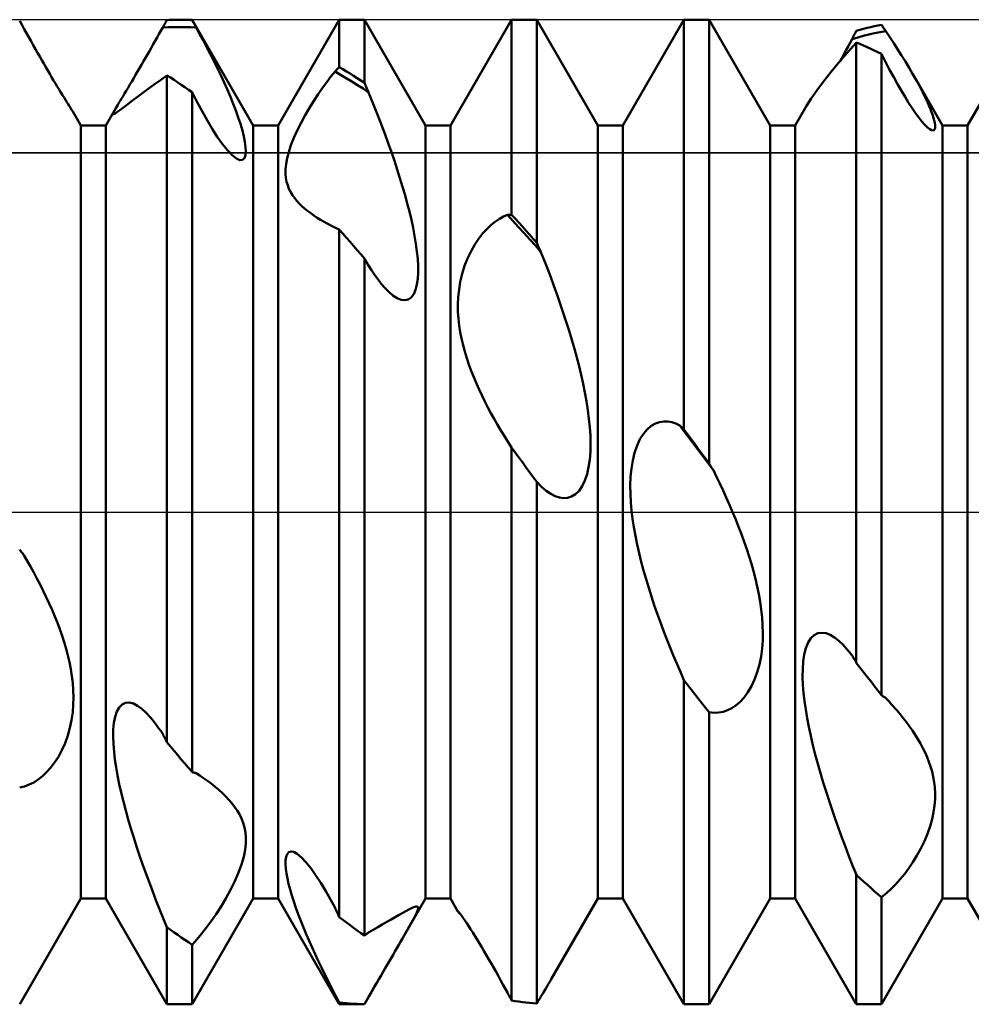
# Model space of a CAD drawing. Units: millimetres. Extents: x -26 to 133, y -37 to 52.
# Drawn here: x 50 to 54, y -2 to 2 of the extents above; entities that cross this region are included whole.
import ezdxf

# ---------------------------------------------------------------- set-up
doc = ezdxf.new("R2010")
doc.units = ezdxf.units.MM
doc.header["$LTSCALE"] = 5.25
doc.linetypes.add('LONGDASH_DASH', pattern=[0.85, 0.4, -0.2, 0.05, -0.2])
for name, color, linetype in [('1', 4, 'CONTINUOUS'), ('4', 2, 'LONGDASH_DASH'), ('CUT', 1, 'CONTINUOUS'), ('NOCUT', 7, 'CONTINUOUS'), ('SK4', 2, 'LONGDASH_DASH')]:
    doc.layers.add(name, color=color, linetype=linetype)

msp = doc.modelspace()

# ---------------------------------------------------------------- linework, layer by layer
at = {"layer": '1', "color": 4, "linetype": 'CONTINUOUS', "lineweight": 50}
for p, q in [((50.3942, 2), (50.4032, 2)), ((50.4112, 2), (50.4032, 2)), ((50.4032, 2), (50.451, 2)), ((50.699, 1.5705), (50.451, 2)), ((50.451, 1.9989), (50.451, 2)), ((50.801, 1.5705), (51.049, 2)), ((51.049, 2), (51.151, 2)), ((51.049, 1.8073), (51.049, 2)), ((51.399, 1.5705), (51.151, 2)), ((51.151, 1.743), (51.151, 2)), ((51.501, 1.5705), (51.749, 2)), ((51.749, 2), (51.851, 2)), ((51.749, 1.2079), (51.749, 2)), ((52.099, 1.5705), (51.851, 2)), ((51.851, 1.0935), (51.851, 2)), ((52.201, 1.5705), (52.449, 2)), ((52.449, 2), (52.551, 2)), ((52.449, 0.3357), (52.449, 2)), ((52.799, 1.5705), (52.551, 2)), ((52.551, 0.1971), (52.551, 2)), ((53.601, 1.5705), (53.849, 2)), ((49.7604, 1.9782), (49.751, 1.9951)), ((49.7698, 1.9614), (49.7604, 1.9782)), ((49.779, 1.9448), (49.7698, 1.9614)), ((50.3242, 1.9545), (50.3317, 1.9677)), ((50.3317, 1.9677), (50.3341, 1.9721)), ((50.3317, 1.9677), (50.3544, 1.969)), ((50.3341, 1.9721), (50.3366, 1.9766)), ((50.3366, 1.9766), (50.3391, 1.981)), ((50.3391, 1.981), (50.3416, 1.9854)), ((50.3416, 1.9854), (50.344, 1.9898)), ((50.344, 1.9898), (50.3465, 1.9942)), ((50.3465, 1.9942), (50.349, 1.9986)), ((50.349, 1.9986), (50.358, 1.999)), ((50.3544, 1.969), (50.3772, 1.9698)), ((50.358, 1.999), (50.3671, 1.9994)), ((50.3671, 1.9994), (50.3761, 1.9997)), ((50.3761, 1.9997), (50.3852, 1.9998)), ((50.3772, 1.9698), (50.4, 1.9701)), ((50.3852, 1.9998), (50.3942, 2)), ((50.4227, 1.9699), (50.4, 1.9701)), ((50.4192, 1.9999), (50.4112, 2)), ((50.4271, 1.9997), (50.4192, 1.9999)), ((50.4455, 1.9692), (50.4227, 1.9699)), ((50.4351, 1.9995), (50.4271, 1.9997)), ((50.443, 1.9993), (50.4351, 1.9995)), ((50.451, 1.9989), (50.443, 1.9993)), ((50.4683, 1.9681), (50.4455, 1.9692)), ((50.4535, 1.9945), (50.451, 1.9989)), ((50.4559, 1.9902), (50.4535, 1.9945)), ((50.4584, 1.9858), (50.4559, 1.9902)), ((50.4609, 1.9814), (50.4584, 1.9858)), ((50.4633, 1.9769), (50.4609, 1.9814)), ((50.4658, 1.9725), (50.4633, 1.9769)), ((50.4683, 1.9681), (50.4658, 1.9725)), ((50.4819, 1.9431), (50.4683, 1.9681)), ((53.1636, 1.9591), (53.1781, 1.9631)), ((53.1781, 1.9631), (53.1927, 1.9668)), ((53.1927, 1.9668), (53.2073, 1.9703)), ((53.2073, 1.9703), (53.2219, 1.9736)), ((53.2219, 1.9736), (53.2364, 1.9768)), ((53.2364, 1.9768), (53.251, 1.9797)), ((53.2535, 1.976), (53.251, 1.9797)), ((53.2559, 1.9723), (53.2535, 1.976)), ((53.2584, 1.9685), (53.2559, 1.9723)), ((53.2609, 1.9648), (53.2584, 1.9685)), ((53.2633, 1.961), (53.2609, 1.9648)), ((53.2658, 1.9573), (53.2633, 1.961)), ((49.7882, 1.9284), (49.779, 1.9448)), ((49.7973, 1.9123), (49.7882, 1.9284)), ((50.3013, 1.914), (50.309, 1.9276)), ((50.309, 1.9276), (50.3166, 1.9411)), ((50.3166, 1.9411), (50.3242, 1.9545)), ((50.496, 1.9169), (50.4819, 1.9431)), ((53.1236, 1.9059), (53.1318, 1.9212)), ((53.1318, 1.9212), (53.1545, 1.9278)), ((53.1318, 1.9212), (53.1342, 1.926)), ((53.1342, 1.926), (53.1367, 1.9309)), ((53.1367, 1.9309), (53.1392, 1.9357)), ((53.1392, 1.9357), (53.1416, 1.9406)), ((53.1416, 1.9406), (53.1441, 1.9454)), ((53.1441, 1.9454), (53.1465, 1.9502)), ((53.1465, 1.9502), (53.149, 1.955)), ((53.149, 1.955), (53.1636, 1.9591)), ((53.1545, 1.9278), (53.1773, 1.9339)), ((53.1773, 1.9339), (53.2, 1.9395)), ((53.2, 1.9395), (53.2228, 1.9446)), ((53.2228, 1.9446), (53.2455, 1.9493)), ((53.2455, 1.9493), (53.2683, 1.9535)), ((53.2683, 1.9535), (53.2658, 1.9573)), ((53.2845, 1.9293), (53.2683, 1.9535)), ((53.3008, 1.9046), (53.2845, 1.9293)), ((49.8062, 1.8964), (49.7973, 1.9123)), ((49.815, 1.8808), (49.8062, 1.8964)), ((49.8237, 1.8655), (49.815, 1.8808)), ((50.2778, 1.8727), (50.2857, 1.8865)), ((50.2857, 1.8865), (50.2935, 1.9003)), ((50.2935, 1.9003), (50.3013, 1.914)), ((50.5103, 1.8897), (50.496, 1.9169)), ((50.5248, 1.8616), (50.5103, 1.8897)), ((53.107, 1.8751), (53.1153, 1.8906)), ((53.112, 1.8657), (53.1491, 1.9076)), ((53.1153, 1.8906), (53.1236, 1.9059)), ((53.1636, 1.9017), (53.149, 1.9078)), ((53.149, -0.6123), (53.149, 1.9078)), ((53.1781, 1.8954), (53.1636, 1.9017)), ((53.1927, 1.8889), (53.1781, 1.8954)), ((53.2073, 1.8822), (53.1927, 1.8889)), ((53.2218, 1.8753), (53.2073, 1.8822)), ((53.3169, 1.8797), (53.3008, 1.9046)), ((49.8322, 1.8505), (49.8237, 1.8655)), ((49.8406, 1.8358), (49.8322, 1.8505)), ((50.2539, 1.8309), (50.2619, 1.8449)), ((50.2619, 1.8449), (50.2699, 1.8588)), ((50.2699, 1.8588), (50.2778, 1.8727)), ((50.5393, 1.8329), (50.5248, 1.8616)), ((53.0771, 1.8251), (53.112, 1.8657)), ((53.0814, 1.8289), (53.09, 1.8443)), ((53.09, 1.8443), (53.0985, 1.8597)), ((53.0985, 1.8597), (53.107, 1.8751)), ((53.2364, 1.8682), (53.2218, 1.8753)), ((53.251, 1.861), (53.2364, 1.8682)), ((53.2679, 1.8282), (53.251, 1.861)), ((53.251, -0.7438), (53.251, 1.861)), ((53.3328, 1.8546), (53.3169, 1.8797)), ((53.3483, 1.8295), (53.3328, 1.8546)), ((49.8488, 1.8215), (49.8406, 1.8358)), ((49.8569, 1.8075), (49.8488, 1.8215)), ((49.8649, 1.7938), (49.8569, 1.8075)), ((50.2298, 1.7892), (50.2378, 1.8031)), ((50.2378, 1.8031), (50.2459, 1.817)), ((50.2459, 1.817), (50.2539, 1.8309)), ((50.5536, 1.8038), (50.5393, 1.8329)), ((50.5677, 1.7744), (50.5536, 1.8038)), ((51.0416, 1.7997), (51.0441, 1.8022)), ((51.0441, 1.8022), (51.0465, 1.8048)), ((51.0465, 1.8048), (51.049, 1.8073)), ((51.0636, 1.7986), (51.049, 1.8073)), ((53.045, 1.7865), (53.0771, 1.8251)), ((53.2844, 1.7967), (53.2679, 1.8282)), ((53.3634, 1.8046), (53.3483, 1.8295)), ((53.3778, 1.78), (53.3634, 1.8046)), ((49.8728, 1.7802), (49.8649, 1.7938)), ((49.8807, 1.7668), (49.8728, 1.7802)), ((49.8885, 1.7536), (49.8807, 1.7668)), ((50.2062, 1.749), (50.214, 1.7621)), ((50.214, 1.7621), (50.2218, 1.7756)), ((50.2218, 1.7756), (50.2298, 1.7892)), ((50.3228, 1.7548), (50.349, 1.7737)), ((50.3636, 1.7646), (50.349, 1.7739)), ((50.349, -0.9349), (50.349, 1.7739)), ((50.3782, 1.7551), (50.3636, 1.7646)), ((50.5814, 1.7449), (50.5677, 1.7744)), ((50.9982, 1.7464), (51.0151, 1.7687)), ((51.0151, 1.7687), (51.0317, 1.7894)), ((51.0317, 1.7894), (51.0342, 1.792)), ((51.0544, 1.7763), (51.0317, 1.7894)), ((51.0342, 1.792), (51.0366, 1.7945)), ((51.0366, 1.7945), (51.0391, 1.7971)), ((51.0391, 1.7971), (51.0416, 1.7997)), ((51.0772, 1.7628), (51.0544, 1.7763)), ((51.0781, 1.7898), (51.0636, 1.7986)), ((51.1, 1.7489), (51.0772, 1.7628)), ((51.0927, 1.7808), (51.0781, 1.7898)), ((51.1073, 1.7716), (51.0927, 1.7808)), ((51.1219, 1.7623), (51.1073, 1.7716)), ((51.1364, 1.7527), (51.1219, 1.7623)), ((53.0156, 1.7491), (53.045, 1.7865)), ((53.3007, 1.7665), (53.2844, 1.7967)), ((53.3165, 1.738), (53.3007, 1.7665)), ((53.3869, 1.7642), (53.3778, 1.78)), ((53.499, 1.5705), (53.378, 1.7801)), ((53.3955, 1.7488), (53.3869, 1.7642)), ((49.8962, 1.7407), (49.8885, 1.7536)), ((49.9038, 1.7282), (49.8962, 1.7407)), ((49.9111, 1.7161), (49.9038, 1.7282)), ((50.184, 1.7116), (50.1912, 1.7236)), ((50.1912, 1.7236), (50.1986, 1.7361)), ((50.1986, 1.7361), (50.2062, 1.749)), ((50.2733, 1.7191), (50.2975, 1.7366)), ((50.2975, 1.7366), (50.3228, 1.7548)), ((50.3927, 1.7454), (50.3782, 1.7551)), ((50.4073, 1.7356), (50.3927, 1.7454)), ((50.4219, 1.7256), (50.4073, 1.7356)), ((50.4364, 1.7154), (50.4219, 1.7256)), ((50.5945, 1.7156), (50.5814, 1.7449)), ((50.9635, 1.6973), (50.981, 1.7226)), ((50.981, 1.7226), (50.9982, 1.7464)), ((51.1227, 1.7346), (51.1, 1.7489)), ((51.1455, 1.7198), (51.1227, 1.7346)), ((51.151, 1.743), (51.1364, 1.7527)), ((51.1535, 1.7375), (51.151, 1.743)), ((51.1559, 1.7321), (51.1535, 1.7375)), ((51.1584, 1.7266), (51.1559, 1.7321)), ((51.1609, 1.7211), (51.1584, 1.7266)), ((51.1633, 1.7156), (51.1609, 1.7211)), ((52.9886, 1.7127), (53.0156, 1.7491)), ((53.3319, 1.7112), (53.3165, 1.738)), ((53.4038, 1.7335), (53.3955, 1.7488)), ((53.4118, 1.7187), (53.4038, 1.7335)), ((49.9181, 1.7046), (49.9111, 1.7161)), ((49.9248, 1.6937), (49.9181, 1.7046)), ((49.9311, 1.6835), (49.9248, 1.6937)), ((49.9371, 1.674), (49.9311, 1.6835)), ((50.1646, 1.6794), (50.1707, 1.6894)), ((50.1707, 1.6894), (50.1771, 1.7002)), ((50.1771, 1.7002), (50.184, 1.7116)), ((50.2087, 1.6711), (50.2291, 1.6866)), ((50.2291, 1.6866), (50.2505, 1.7025)), ((50.2505, 1.7025), (50.2733, 1.7191)), ((50.451, 1.7051), (50.4364, 1.7154)), ((50.4715, 1.6652), (50.451, 1.7051)), ((50.451, -1.0562), (50.451, 1.7051)), ((50.6069, 1.6867), (50.5945, 1.7156)), ((50.6185, 1.6582), (50.6069, 1.6867)), ((50.9458, 1.6704), (50.9635, 1.6973)), ((51.1682, 1.7046), (51.1455, 1.7198)), ((51.1658, 1.7101), (51.1633, 1.7156)), ((51.1682, 1.7046), (51.1658, 1.7101)), ((51.1817, 1.6717), (51.1682, 1.7046)), ((52.9654, 1.6792), (52.9886, 1.7127)), ((53.3468, 1.6861), (53.3319, 1.7112)), ((53.3612, 1.6628), (53.3468, 1.6861)), ((53.4192, 1.7041), (53.4118, 1.7187)), ((53.4263, 1.69), (53.4192, 1.7041)), ((53.4329, 1.6762), (53.4263, 1.69)), ((49.9425, 1.6653), (49.9371, 1.674)), ((49.9474, 1.6574), (49.9425, 1.6653)), ((49.9518, 1.6505), (49.9474, 1.6574)), ((49.9557, 1.6443), (49.9518, 1.6505)), ((49.9591, 1.639), (49.9557, 1.6443)), ((50.101, 1.5705), (50.1417, 1.641)), ((50.1371, 1.6328), (50.1417, 1.641)), ((50.1417, 1.641), (50.1452, 1.647)), ((50.1452, 1.647), (50.1493, 1.6539)), ((50.1493, 1.6539), (50.1539, 1.6616)), ((50.1539, 1.6616), (50.159, 1.6701)), ((50.1577, 1.6323), (50.1725, 1.6434)), ((50.159, 1.6701), (50.1646, 1.6794)), ((50.1725, 1.6434), (50.1897, 1.6566)), ((50.1897, 1.6566), (50.2087, 1.6711)), ((50.4915, 1.6278), (50.4715, 1.6652)), ((50.6292, 1.6305), (50.6185, 1.6582)), ((50.9107, 1.6121), (50.9281, 1.6419)), ((50.9281, 1.6419), (50.9458, 1.6704)), ((51.1952, 1.6379), (51.1817, 1.6717)), ((52.901, 1.5705), (52.9471, 1.6504)), ((52.9472, 1.6503), (52.9654, 1.6792)), ((53.3754, 1.641), (53.3612, 1.6628)), ((53.3893, 1.6206), (53.3754, 1.641)), ((53.4391, 1.6625), (53.4329, 1.6762)), ((53.4449, 1.6491), (53.4391, 1.6625)), ((53.4502, 1.6361), (53.4449, 1.6491)), ((49.962, 1.6343), (49.9591, 1.639)), ((49.9643, 1.6305), (49.962, 1.6343)), ((49.9662, 1.6273), (49.9643, 1.6305)), ((49.999, 1.5705), (49.9662, 1.6273)), ((50.1307, 1.6186), (50.1317, 1.6218)), ((50.1308, 1.6168), (50.1307, 1.6186)), ((50.1318, 1.6161), (50.1308, 1.6168)), ((50.1317, 1.6218), (50.1338, 1.6264)), ((50.1318, 1.6161), (50.1369, 1.6181)), ((50.1338, 1.6264), (50.1371, 1.6328)), ((50.1369, 1.6181), (50.1457, 1.6237)), ((50.1457, 1.6237), (50.1577, 1.6323)), ((50.5118, 1.5919), (50.4915, 1.6278)), ((50.6389, 1.6032), (50.6292, 1.6305)), ((50.6477, 1.5764), (50.6389, 1.6032)), ((50.894, 1.5814), (50.9107, 1.6121)), ((51.2086, 1.6036), (51.1952, 1.6379)), ((51.2219, 1.5687), (51.2086, 1.6036)), ((53.4029, 1.6021), (53.3893, 1.6206)), ((53.4157, 1.5859), (53.4029, 1.6021)), ((53.455, 1.6237), (53.4502, 1.6361)), ((53.4592, 1.6118), (53.455, 1.6237)), ((53.4628, 1.6006), (53.4592, 1.6118)), ((53.4656, 1.5902), (53.4628, 1.6006)), ((49.999, 1.5705), (50.101, 1.5705)), ((49.999, -1.5705), (49.999, 1.5705)), ((50.101, -1.5705), (50.101, 1.5705)), ((50.5326, 1.5571), (50.5118, 1.5919)), ((50.6553, 1.5505), (50.6477, 1.5764)), ((50.699, 1.5705), (50.801, 1.5705)), ((50.699, -1.5705), (50.699, 1.5705)), ((50.801, -1.5705), (50.801, 1.5705)), ((50.8783, 1.5502), (50.894, 1.5814)), ((51.2351, 1.5335), (51.2219, 1.5687)), ((51.399, 1.5705), (51.501, 1.5705)), ((51.399, -1.5705), (51.399, 1.5705)), ((51.501, -1.5705), (51.501, 1.5705)), ((52.099, 1.5705), (52.201, 1.5705)), ((52.099, -1.5705), (52.099, 1.5705)), ((52.201, -1.5705), (52.201, 1.5705)), ((52.799, 1.5705), (52.901, 1.5705)), ((52.799, -1.5705), (52.799, 1.5705)), ((52.901, -1.5705), (52.901, 1.5705)), ((53.4275, 1.5725), (53.4157, 1.5859)), ((53.4382, 1.5621), (53.4275, 1.5725)), ((53.4473, 1.5549), (53.4382, 1.5621)), ((53.4677, 1.5808), (53.4656, 1.5902)), ((53.4689, 1.5724), (53.4677, 1.5808)), ((53.4687, 1.5588), (53.4693, 1.565)), ((53.4693, 1.565), (53.4689, 1.5724)), ((53.499, 1.5705), (53.601, 1.5705)), ((53.499, -1.5705), (53.499, 1.5705)), ((53.601, -1.5705), (53.601, 1.5705)), ((50.5536, 1.5245), (50.5326, 1.5571)), ((50.5745, 1.4949), (50.5536, 1.5245)), ((50.6614, 1.526), (50.6553, 1.5505)), ((50.666, 1.5032), (50.6614, 1.526)), ((50.8645, 1.5196), (50.8783, 1.5502)), ((51.248, 1.498), (51.2351, 1.5335)), ((53.4548, 1.5509), (53.4473, 1.5549)), ((53.4602, 1.5498), (53.4548, 1.5509)), ((53.4602, 1.5498), (53.4643, 1.551)), ((53.4643, 1.551), (53.4671, 1.5541)), ((53.4671, 1.5541), (53.4687, 1.5588)), ((50.595, 1.4694), (50.5745, 1.4949)), ((50.6687, 1.4827), (50.666, 1.5032)), ((50.6694, 1.4647), (50.6687, 1.4827)), ((50.8437, 1.4625), (50.8528, 1.49)), ((50.8528, 1.49), (50.8645, 1.5196)), ((51.2605, 1.4624), (51.248, 1.498)), ((50.6144, 1.4492), (50.595, 1.4694)), ((50.6317, 1.4358), (50.6144, 1.4492)), ((50.6636, 1.4376), (50.6678, 1.4493)), ((50.6678, 1.4493), (50.6694, 1.4647)), ((50.8372, 1.4373), (50.8437, 1.4625)), ((51.2727, 1.4269), (51.2605, 1.4624)), ((50.6456, 1.4299), (50.6317, 1.4358)), ((50.6456, 1.4299), (50.6562, 1.4308)), ((50.6562, 1.4308), (50.6636, 1.4376)), ((50.831, 1.3934), (50.833, 1.4143)), ((50.833, 1.4143), (50.8372, 1.4373)), ((51.2844, 1.3914), (51.2727, 1.4269)), ((50.8309, 1.3743), (50.831, 1.3934)), ((50.8324, 1.357), (50.8309, 1.3743)), ((51.2956, 1.3563), (51.2844, 1.3914)), ((50.8353, 1.3414), (50.8324, 1.357)), ((50.8394, 1.3271), (50.8353, 1.3414)), ((50.8447, 1.3134), (50.8394, 1.3271)), ((51.3062, 1.3215), (51.2956, 1.3563)), ((51.3161, 1.2873), (51.3062, 1.3215)), ((50.8511, 1.3003), (50.8447, 1.3134)), ((50.8586, 1.2878), (50.8511, 1.3003)), ((50.867, 1.2758), (50.8586, 1.2878)), ((51.3253, 1.2538), (51.3161, 1.2873)), ((50.8763, 1.2644), (50.867, 1.2758)), ((50.8863, 1.2534), (50.8763, 1.2644)), ((50.897, 1.243), (50.8863, 1.2534)), ((50.9082, 1.233), (50.897, 1.243)), ((51.3338, 1.2206), (51.3253, 1.2538)), ((50.9204, 1.2231), (50.9082, 1.233)), ((50.9329, 1.2136), (50.9204, 1.2231)), ((50.9457, 1.2046), (50.9329, 1.2136)), ((50.9591, 1.1957), (50.9457, 1.2046)), ((51.3417, 1.1873), (51.3338, 1.2206)), ((51.7159, 1.1999), (51.7317, 1.2069)), ((51.7317, 1.2069), (51.7342, 1.2071)), ((51.7545, 1.1825), (51.7317, 1.2069)), ((51.7342, 1.2071), (51.7367, 1.2073)), ((51.7367, 1.2073), (51.7391, 1.2074)), ((51.7391, 1.2074), (51.7416, 1.2075)), ((51.7416, 1.2075), (51.7441, 1.2077)), ((51.7441, 1.2077), (51.7465, 1.2078)), ((51.7465, 1.2078), (51.749, 1.2079)), ((51.7636, 1.1919), (51.749, 1.2079)), ((50.9729, 1.1871), (50.9591, 1.1957)), ((50.9874, 1.1786), (50.9729, 1.1871)), ((51.0022, 1.1703), (50.9874, 1.1786)), ((51.0175, 1.1623), (51.0022, 1.1703)), ((51.0331, 1.1546), (51.0175, 1.1623)), ((51.3488, 1.1542), (51.3417, 1.1873)), ((51.6496, 1.1506), (51.6665, 1.1664)), ((51.6665, 1.1664), (51.6832, 1.1798)), ((51.6832, 1.1798), (51.6997, 1.1909)), ((51.6997, 1.1909), (51.7159, 1.1999)), ((51.7772, 1.1578), (51.7545, 1.1825)), ((51.7781, 1.1758), (51.7636, 1.1919)), ((51.7927, 1.1595), (51.7781, 1.1758)), ((51.049, 1.1472), (51.0331, 1.1546)), ((51.0636, 1.1308), (51.049, 1.1473)), ((51.049, -1.6455), (51.049, 1.1473)), ((51.0782, 1.1143), (51.0636, 1.1308)), ((51.3551, 1.1215), (51.3488, 1.1542)), ((51.3603, 1.0894), (51.3551, 1.1215)), ((51.6159, 1.1108), (51.6327, 1.1321)), ((51.6327, 1.1321), (51.6496, 1.1506)), ((51.8, 1.1328), (51.7772, 1.1578)), ((51.8073, 1.1432), (51.7927, 1.1595)), ((51.8227, 1.1076), (51.8, 1.1328)), ((51.8219, 1.1268), (51.8073, 1.1432)), ((51.8364, 1.1102), (51.8219, 1.1268)), ((51.0927, 1.0977), (51.0782, 1.1143)), ((51.1073, 1.0809), (51.0927, 1.0977)), ((51.1219, 1.064), (51.1073, 1.0809)), ((51.3645, 1.0584), (51.3603, 1.0894)), ((51.5842, 1.0596), (51.5997, 1.0866)), ((51.5997, 1.0866), (51.6159, 1.1108)), ((51.8455, 1.082), (51.8227, 1.1076)), ((51.851, 1.0935), (51.8364, 1.1102)), ((51.8683, 1.0562), (51.8455, 1.082)), ((51.8535, 1.0882), (51.851, 1.0935)), ((51.8559, 1.0829), (51.8535, 1.0882)), ((51.8584, 1.0775), (51.8559, 1.0829)), ((51.1365, 1.0471), (51.1219, 1.064)), ((51.151, 1.03), (51.1365, 1.0471)), ((51.3675, 1.0285), (51.3645, 1.0584)), ((51.5702, 1.0304), (51.5842, 1.0596)), ((51.8609, 1.0722), (51.8584, 1.0775)), ((51.8633, 1.0669), (51.8609, 1.0722)), ((51.8658, 1.0615), (51.8633, 1.0669)), ((51.8683, 1.0562), (51.8658, 1.0615)), ((51.8815, 1.0229), (51.8683, 1.0562)), ((51.1656, 1.0054), (51.151, 1.03)), ((51.151, 0), (51.151, 1.03)), ((51.1798, 0.983), (51.1656, 1.0054)), ((51.3692, 1.0002), (51.3675, 1.0285)), ((51.3693, 0.9732), (51.3692, 1.0002)), ((51.5581, 0.9995), (51.5702, 1.0304)), ((51.8947, 0.9887), (51.8815, 1.0229)), ((51.1934, 0.9627), (51.1798, 0.983)), ((51.2067, 0.9443), (51.1934, 0.9627)), ((51.3679, 0.9474), (51.3693, 0.9732)), ((51.5406, 0.9356), (51.5481, 0.9675)), ((51.5481, 0.9675), (51.5581, 0.9995)), ((51.908, 0.9539), (51.8947, 0.9887)), ((51.2197, 0.9276), (51.2067, 0.9443)), ((51.2325, 0.9127), (51.2197, 0.9276)), ((51.3591, 0.9025), (51.3645, 0.9236)), ((51.3645, 0.9236), (51.3679, 0.9474)), ((51.5353, 0.904), (51.5406, 0.9356)), ((51.9211, 0.9184), (51.908, 0.9539)), ((51.25, 0.8947), (51.2325, 0.9127)), ((51.2669, 0.8802), (51.25, 0.8947)), ((51.2835, 0.8693), (51.2669, 0.8802)), ((51.3414, 0.8717), (51.3514, 0.885)), ((51.3514, 0.885), (51.3591, 0.9025)), ((51.5321, 0.8729), (51.5353, 0.904)), ((51.934, 0.8825), (51.9211, 0.9184)), ((51.9467, 0.8462), (51.934, 0.8825)), ((51.2998, 0.8624), (51.2835, 0.8693)), ((51.3151, 0.8603), (51.2998, 0.8624)), ((51.3151, 0.8603), (51.3291, 0.8633)), ((51.3291, 0.8633), (51.3414, 0.8717)), ((51.5308, 0.8426), (51.5321, 0.8729)), ((51.5312, 0.8131), (51.5308, 0.8426)), ((51.959, 0.8097), (51.9467, 0.8462)), ((51.533, 0.7847), (51.5312, 0.8131)), ((51.971, 0.7731), (51.959, 0.8097)), ((51.536, 0.7575), (51.533, 0.7847)), ((51.9826, 0.7364), (51.971, 0.7731)), ((51.5401, 0.731), (51.536, 0.7575)), ((51.5454, 0.7044), (51.5401, 0.731)), ((51.9937, 0.6999), (51.9826, 0.7364)), ((51.5516, 0.6779), (51.5454, 0.7044)), ((52.0042, 0.6635), (51.9937, 0.6999)), ((51.5588, 0.6514), (51.5516, 0.6779)), ((51.5668, 0.625), (51.5588, 0.6514)), ((52.0141, 0.6275), (52.0042, 0.6635)), ((51.5757, 0.5988), (51.5668, 0.625)), ((52.0233, 0.592), (52.0141, 0.6275)), ((51.5852, 0.5729), (51.5757, 0.5988)), ((51.5953, 0.5472), (51.5852, 0.5729)), ((52.0317, 0.5568), (52.0233, 0.592)), ((51.606, 0.5219), (51.5953, 0.5472)), ((51.6172, 0.497), (51.606, 0.5219)), ((52.0396, 0.5212), (52.0317, 0.5568)), ((52.0468, 0.4854), (52.0396, 0.5212)), ((51.6287, 0.4725), (51.6172, 0.497)), ((52.0532, 0.4496), (52.0468, 0.4854)), ((51.6405, 0.4486), (51.6287, 0.4725)), ((51.6526, 0.4251), (51.6405, 0.4486)), ((52.0587, 0.414), (52.0532, 0.4496)), ((51.6652, 0.4015), (51.6526, 0.4251)), ((51.6782, 0.3779), (51.6652, 0.4015)), ((52.0632, 0.3788), (52.0587, 0.414)), ((51.6917, 0.3543), (51.6782, 0.3779)), ((52.0666, 0.3443), (52.0632, 0.3788)), ((52.3328, 0.3591), (52.3497, 0.3651)), ((52.3497, 0.3651), (52.3666, 0.3676)), ((52.3833, 0.3673), (52.3666, 0.3676)), ((52.3997, 0.3644), (52.3833, 0.3673)), ((52.4159, 0.3592), (52.3997, 0.3644)), ((51.7056, 0.3308), (51.6917, 0.3543)), ((51.7198, 0.3074), (51.7056, 0.3308)), ((52.0687, 0.3106), (52.0666, 0.3443)), ((52.2844, 0.3178), (52.2998, 0.3358)), ((52.2998, 0.3358), (52.3161, 0.3495)), ((52.3161, 0.3495), (52.3328, 0.3591)), ((52.4317, 0.3519), (52.4159, 0.3592)), ((52.4545, 0.3217), (52.4317, 0.3519)), ((52.4342, 0.3496), (52.4317, 0.3519)), ((52.4367, 0.3473), (52.4342, 0.3496)), ((52.4391, 0.345), (52.4367, 0.3473)), ((52.4416, 0.3427), (52.4391, 0.345)), ((52.4441, 0.3404), (52.4416, 0.3427)), ((52.4465, 0.338), (52.4441, 0.3404)), ((52.449, 0.3357), (52.4465, 0.338)), ((52.4636, 0.316), (52.449, 0.3357)), ((52.4772, 0.2913), (52.4545, 0.3217)), ((51.7343, 0.2843), (51.7198, 0.3074)), ((51.749, 0.2615), (51.7343, 0.2843)), ((52.0694, 0.2777), (52.0687, 0.3106)), ((52.2583, 0.2696), (52.2704, 0.2956)), ((52.2704, 0.2956), (52.2844, 0.3178)), ((52.4781, 0.2962), (52.4636, 0.316)), ((52.5, 0.2609), (52.4772, 0.2913)), ((52.4927, 0.2765), (52.4781, 0.2962)), ((51.7636, 0.2417), (51.749, 0.2616)), ((51.749, -1.9844), (51.749, 0.2616)), ((51.7782, 0.2219), (51.7636, 0.2417)), ((52.0662, 0.2132), (52.0687, 0.2451)), ((52.0687, 0.2451), (52.0694, 0.2777)), ((52.2407, 0.209), (52.2483, 0.2403)), ((52.2483, 0.2403), (52.2583, 0.2696)), ((52.5073, 0.2567), (52.4927, 0.2765)), ((52.5228, 0.2304), (52.5, 0.2609)), ((52.5219, 0.2368), (52.5073, 0.2567)), ((51.7928, 0.202), (51.7782, 0.2219)), ((51.8073, 0.182), (51.7928, 0.202)), ((52.0618, 0.1824), (52.0662, 0.2132)), ((52.2354, 0.1762), (52.2407, 0.209)), ((52.5364, 0.217), (52.5219, 0.2368)), ((52.5455, 0.1999), (52.5228, 0.2304)), ((52.551, 0.1971), (52.5364, 0.217)), ((51.8219, 0.1621), (51.8073, 0.182)), ((51.8365, 0.1421), (51.8219, 0.1621)), ((52.0553, 0.1536), (52.0618, 0.1824)), ((52.2322, 0.1424), (52.2354, 0.1762)), ((52.5683, 0.1693), (52.5455, 0.1999)), ((52.5535, 0.1931), (52.551, 0.1971)), ((52.5559, 0.1891), (52.5535, 0.1931)), ((52.5584, 0.1851), (52.5559, 0.1891)), ((52.5609, 0.1812), (52.5584, 0.1851)), ((52.5633, 0.1772), (52.5609, 0.1812)), ((52.5658, 0.1733), (52.5633, 0.1772)), ((52.5683, 0.1693), (52.5658, 0.1733)), ((52.5815, 0.1426), (52.5683, 0.1693)), ((51.851, 0.1221), (51.8365, 0.1421)), ((51.8703, 0.1028), (51.851, 0.1221)), ((51.851, -1.997), (51.851, 0.1221)), ((52.0356, 0.1047), (52.0466, 0.1275)), ((52.0466, 0.1275), (52.0553, 0.1536)), ((52.2309, 0.108), (52.2322, 0.1424)), ((52.5947, 0.1152), (52.5815, 0.1426)), ((51.8893, 0.0866), (51.8703, 0.1028)), ((51.9079, 0.0738), (51.8893, 0.0866)), ((52.0083, 0.072), (52.0227, 0.086)), ((52.0227, 0.086), (52.0356, 0.1047)), ((52.2313, 0.0734), (52.2309, 0.108)), ((52.6079, 0.0871), (52.5947, 0.1152)), ((52.621, 0.0584), (52.6079, 0.0871)), ((51.926, 0.0645), (51.9079, 0.0738)), ((51.9434, 0.0587), (51.926, 0.0645)), ((51.9602, 0.0563), (51.9434, 0.0587)), ((51.9602, 0.0563), (51.9766, 0.0574)), ((51.9766, 0.0574), (51.9928, 0.0625)), ((51.9928, 0.0625), (52.0083, 0.072)), ((52.2331, 0.0391), (52.2313, 0.0734)), ((52.634, 0.0293), (52.621, 0.0584)), ((51.151, -1.7209), (51.151, 0)), ((52.2361, 0.0056), (52.2331, 0.0391)), ((52.2402, -0.0278), (52.2361, 0.0056)), ((52.6466, -0.0003), (52.634, 0.0293)), ((52.2454, -0.0619), (52.2402, -0.0278)), ((52.659, -0.0301), (52.6466, -0.0003)), ((52.671, -0.0602), (52.659, -0.0301)), ((52.2516, -0.0965), (52.2454, -0.0619)), ((52.6826, -0.0904), (52.671, -0.0602)), ((52.2588, -0.1315), (52.2516, -0.0965)), ((52.6936, -0.1207), (52.6826, -0.0904)), ((49.7535, -0.1563), (49.751, -0.153)), ((49.7559, -0.1595), (49.7535, -0.1563)), ((49.7584, -0.1628), (49.7559, -0.1595)), ((52.2668, -0.1668), (52.2588, -0.1315)), ((52.7041, -0.151), (52.6936, -0.1207)), ((52.714, -0.1811), (52.7041, -0.151)), ((49.7609, -0.166), (49.7584, -0.1628)), ((49.7633, -0.1692), (49.7609, -0.166)), ((49.7658, -0.1725), (49.7633, -0.1692)), ((49.7683, -0.1757), (49.7658, -0.1725)), ((49.7815, -0.1982), (49.7683, -0.1757)), ((49.7947, -0.2215), (49.7815, -0.1982)), ((52.2756, -0.2022), (52.2668, -0.1668)), ((52.7232, -0.2111), (52.714, -0.1811)), ((49.8078, -0.2454), (49.7947, -0.2215)), ((52.2851, -0.2377), (52.2756, -0.2022)), ((52.2952, -0.2732), (52.2851, -0.2377)), ((52.7317, -0.241), (52.7232, -0.2111)), ((49.8209, -0.2699), (49.8078, -0.2454)), ((49.8338, -0.2948), (49.8209, -0.2699)), ((52.3059, -0.3085), (52.2952, -0.2732)), ((52.7395, -0.2714), (52.7317, -0.241)), ((52.7467, -0.3023), (52.7395, -0.2714)), ((49.8465, -0.3202), (49.8338, -0.2948)), ((52.317, -0.3434), (52.3059, -0.3085)), ((52.7531, -0.3335), (52.7467, -0.3023)), ((49.8589, -0.3458), (49.8465, -0.3202)), ((49.8709, -0.3717), (49.8589, -0.3458)), ((52.3286, -0.378), (52.317, -0.3434)), ((52.7586, -0.365), (52.7531, -0.3335)), ((49.8825, -0.3979), (49.8709, -0.3717)), ((49.8936, -0.4241), (49.8825, -0.3979)), ((52.3404, -0.412), (52.3286, -0.378)), ((52.7631, -0.3965), (52.7586, -0.365)), ((52.7665, -0.4281), (52.7631, -0.3965)), ((49.9042, -0.4503), (49.8936, -0.4241)), ((52.3525, -0.4455), (52.3404, -0.412)), ((52.7686, -0.4595), (52.7665, -0.4281)), ((49.914, -0.4766), (49.9042, -0.4503)), ((49.9232, -0.5027), (49.914, -0.4766)), ((52.3651, -0.4793), (52.3525, -0.4455)), ((52.3782, -0.5133), (52.3651, -0.4793)), ((52.7694, -0.4907), (52.7686, -0.4595)), ((49.9317, -0.5288), (49.9232, -0.5027)), ((52.3917, -0.5475), (52.3782, -0.5133)), ((52.7687, -0.5227), (52.7694, -0.4907)), ((52.9532, -0.5307), (52.9646, -0.5127)), ((52.9646, -0.5127), (52.978, -0.5)), ((52.978, -0.5), (52.9931, -0.4925)), ((52.9931, -0.4925), (53.0093, -0.4903)), ((53.0262, -0.4929), (53.0093, -0.4903)), ((53.0433, -0.4996), (53.0262, -0.4929)), ((53.0606, -0.5098), (53.0433, -0.4996)), ((53.0776, -0.5231), (53.0606, -0.5098)), ((49.9396, -0.5555), (49.9317, -0.5288)), ((49.9468, -0.5827), (49.9396, -0.5555)), ((52.4056, -0.5816), (52.3917, -0.5475)), ((52.7619, -0.5876), (52.7662, -0.5551)), ((52.7662, -0.5551), (52.7687, -0.5227)), ((52.9378, -0.5786), (52.9443, -0.5529)), ((52.9443, -0.5529), (52.9532, -0.5307)), ((53.0944, -0.5388), (53.0776, -0.5231)), ((53.1109, -0.5568), (53.0944, -0.5388)), ((53.1271, -0.5766), (53.1109, -0.5568)), ((49.9532, -0.6104), (49.9468, -0.5827)), ((52.4198, -0.6157), (52.4056, -0.5816)), ((52.7554, -0.6197), (52.7619, -0.5876)), ((52.9335, -0.6069), (52.9378, -0.5786)), ((53.1279, -0.5776), (53.1271, -0.5766)), ((53.1287, -0.5786), (53.1279, -0.5776)), ((53.1295, -0.5796), (53.1287, -0.5786)), ((53.1302, -0.5806), (53.1295, -0.5796)), ((53.131, -0.5816), (53.1302, -0.5806)), ((53.1318, -0.5826), (53.131, -0.5816)), ((53.1342, -0.5868), (53.1318, -0.5826)), ((53.1367, -0.591), (53.1342, -0.5868)), ((53.1392, -0.5952), (53.1367, -0.591)), ((53.1416, -0.5995), (53.1392, -0.5952)), ((53.1441, -0.6037), (53.1416, -0.5995)), ((49.9587, -0.6385), (49.9532, -0.6104)), ((49.9632, -0.6669), (49.9587, -0.6385)), ((52.4343, -0.6496), (52.4198, -0.6157)), ((52.7467, -0.6509), (52.7554, -0.6197)), ((52.931, -0.6693), (52.9314, -0.6374)), ((52.9314, -0.6374), (52.9335, -0.6069)), ((53.1465, -0.608), (53.1441, -0.6037)), ((53.149, -0.6123), (53.1465, -0.608)), ((53.1636, -0.6313), (53.149, -0.6123)), ((53.1781, -0.6502), (53.1636, -0.6313)), ((49.9665, -0.6955), (49.9632, -0.6669)), ((52.449, -0.6832), (52.4343, -0.6496)), ((52.7358, -0.6807), (52.7467, -0.6509)), ((52.9322, -0.702), (52.931, -0.6693)), ((53.1927, -0.669), (53.1781, -0.6502)), ((53.2073, -0.6878), (53.1927, -0.669)), ((49.9686, -0.7241), (49.9665, -0.6955)), ((52.4636, -0.702), (52.449, -0.6832)), ((52.449, -2), (52.449, -0.6832)), ((52.4782, -0.7207), (52.4636, -0.702)), ((52.7086, -0.7324), (52.723, -0.7081)), ((52.723, -0.7081), (52.7358, -0.6807)), ((52.9348, -0.7351), (52.9322, -0.702)), ((53.2219, -0.7066), (53.2073, -0.6878)), ((53.2364, -0.7252), (53.2219, -0.7066)), ((49.9694, -0.7531), (49.9686, -0.7241)), ((49.9686, -0.7829), (49.9694, -0.7531)), ((52.4927, -0.7394), (52.4782, -0.7207)), ((52.5073, -0.758), (52.4927, -0.7394)), ((52.5219, -0.7765), (52.5073, -0.758)), ((52.677, -0.7711), (52.6931, -0.7535)), ((52.6931, -0.7535), (52.7086, -0.7324)), ((52.9385, -0.7681), (52.9348, -0.7351)), ((53.251, -0.7438), (53.2364, -0.7252)), ((53.2535, -0.7455), (53.251, -0.7438)), ((53.2559, -0.7473), (53.2535, -0.7455)), ((53.2584, -0.749), (53.2559, -0.7473)), ((53.2609, -0.7507), (53.2584, -0.749)), ((53.2633, -0.7524), (53.2609, -0.7507)), ((53.2658, -0.7541), (53.2633, -0.7524)), ((53.2683, -0.7558), (53.2658, -0.7541)), ((53.2758, -0.7637), (53.2683, -0.7558)), ((49.9662, -0.8137), (49.9686, -0.7829)), ((50.1454, -0.8109), (50.1548, -0.7938)), ((50.1548, -0.7938), (50.1668, -0.7816)), ((50.1668, -0.7816), (50.1807, -0.775)), ((50.1807, -0.775), (50.1963, -0.7739)), ((50.2129, -0.7781), (50.1963, -0.7739)), ((50.23, -0.7869), (50.2129, -0.7781)), ((50.2474, -0.7997), (50.23, -0.7869)), ((50.2648, -0.8156), (50.2474, -0.7997)), ((52.5364, -0.7949), (52.5219, -0.7765)), ((52.551, -0.8133), (52.5364, -0.7949)), ((52.6263, -0.8055), (52.6438, -0.7967)), ((52.6438, -0.7967), (52.6606, -0.7853)), ((52.6606, -0.7853), (52.677, -0.7711)), ((52.9434, -0.8021), (52.9385, -0.7681)), ((53.2833, -0.7718), (53.2758, -0.7637)), ((53.2908, -0.78), (53.2833, -0.7718)), ((53.2983, -0.7884), (53.2908, -0.78)), ((53.3058, -0.7969), (53.2983, -0.7884)), ((53.3133, -0.8056), (53.3058, -0.7969)), ((49.9618, -0.845), (49.9662, -0.8137)), ((50.1337, -0.8566), (50.1384, -0.8321)), ((50.1384, -0.8321), (50.1454, -0.8109)), ((50.282, -0.8342), (50.2648, -0.8156)), ((50.2905, -0.8443), (50.282, -0.8342)), ((52.5703, -0.8156), (52.551, -0.8133)), ((52.551, -2), (52.551, -0.8133)), ((52.5703, -0.8156), (52.5894, -0.815)), ((52.5894, -0.815), (52.6081, -0.8116)), ((52.6081, -0.8116), (52.6263, -0.8055)), ((52.9494, -0.8372), (52.9434, -0.8021)), ((52.9563, -0.8732), (52.9494, -0.8372)), ((53.3265, -0.8214), (53.3133, -0.8056)), ((53.3396, -0.8376), (53.3265, -0.8214)), ((53.3523, -0.8542), (53.3396, -0.8376)), ((49.9465, -0.9078), (49.9552, -0.8766)), ((49.9552, -0.8766), (49.9618, -0.845)), ((50.1312, -0.8837), (50.1337, -0.8566)), ((50.2989, -0.855), (50.2905, -0.8443)), ((50.3072, -0.8661), (50.2989, -0.855)), ((50.3154, -0.8776), (50.3072, -0.8661)), ((50.3236, -0.8895), (50.3154, -0.8776)), ((52.9642, -0.9098), (52.9563, -0.8732)), ((53.3647, -0.8711), (53.3523, -0.8542)), ((53.3767, -0.8883), (53.3647, -0.8711)), ((49.9355, -0.9385), (49.9465, -0.9078)), ((50.1307, -0.9127), (50.1312, -0.8837)), ((50.1317, -0.943), (50.1307, -0.9127)), ((50.3317, -0.9017), (50.3236, -0.8895)), ((50.3341, -0.9064), (50.3317, -0.9017)), ((50.3366, -0.9111), (50.3341, -0.9064)), ((50.3391, -0.9159), (50.3366, -0.9111)), ((50.3416, -0.9206), (50.3391, -0.9159)), ((52.9729, -0.9471), (52.9642, -0.9098)), ((53.3882, -0.9057), (53.3767, -0.8883)), ((53.3992, -0.9233), (53.3882, -0.9057)), ((49.9226, -0.9675), (49.9355, -0.9385)), ((50.1342, -0.9739), (50.1317, -0.943)), ((50.344, -0.9254), (50.3416, -0.9206)), ((50.3465, -0.9302), (50.344, -0.9254)), ((50.349, -0.9349), (50.3465, -0.9302)), ((50.3636, -0.9525), (50.349, -0.9349)), ((50.3781, -0.9701), (50.3636, -0.9525)), ((52.9824, -0.9847), (52.9729, -0.9471)), ((53.4096, -0.9411), (53.3992, -0.9233)), ((53.4192, -0.959), (53.4096, -0.9411)), ((53.4281, -0.977), (53.4192, -0.959)), ((49.8926, -1.0183), (49.9082, -0.9942)), ((49.9082, -0.9942), (49.9226, -0.9675)), ((50.1379, -1.005), (50.1342, -0.9739)), ((50.3927, -0.9875), (50.3781, -0.9701)), ((50.4073, -1.0048), (50.3927, -0.9875)), ((52.9925, -1.0225), (52.9824, -0.9847)), ((53.4364, -0.9954), (53.4281, -0.977)), ((53.444, -1.0145), (53.4364, -0.9954)), ((49.8601, -1.0576), (49.8765, -1.0394)), ((49.8765, -1.0394), (49.8926, -1.0183)), ((50.1427, -1.0372), (50.1379, -1.005)), ((50.1487, -1.0706), (50.1427, -1.0372)), ((50.4219, -1.022), (50.4073, -1.0048)), ((50.4364, -1.0392), (50.4219, -1.022)), ((50.451, -1.0562), (50.4364, -1.0392)), ((53.0033, -1.0605), (52.9925, -1.0225)), ((53.4508, -1.0343), (53.444, -1.0145)), ((53.4567, -1.0546), (53.4508, -1.0343)), ((49.826, -1.0869), (49.8434, -1.0733)), ((49.8434, -1.0733), (49.8601, -1.0576)), ((50.1556, -1.105), (50.1487, -1.0706)), ((50.4535, -1.057), (50.451, -1.0562)), ((50.4559, -1.0578), (50.4535, -1.057)), ((50.4584, -1.0586), (50.4559, -1.0578)), ((50.4609, -1.0593), (50.4584, -1.0586)), ((50.4633, -1.0601), (50.4609, -1.0593)), ((50.4658, -1.0608), (50.4633, -1.0601)), ((50.4683, -1.0615), (50.4658, -1.0608)), ((50.4829, -1.071), (50.4683, -1.0615)), ((50.498, -1.0811), (50.4829, -1.071)), ((53.0145, -1.0983), (53.0033, -1.0605)), ((53.4617, -1.0756), (53.4567, -1.0546)), ((53.4655, -1.0972), (53.4617, -1.0756)), ((49.751, -1.1191), (49.7704, -1.1146)), ((49.7704, -1.1146), (49.7894, -1.1077)), ((49.7894, -1.1077), (49.808, -1.0984)), ((49.808, -1.0984), (49.826, -1.0869)), ((50.1636, -1.1402), (50.1556, -1.105)), ((50.5135, -1.092), (50.498, -1.0811)), ((50.529, -1.1036), (50.5135, -1.092)), ((50.5445, -1.1159), (50.529, -1.1036)), ((50.5598, -1.1288), (50.5445, -1.1159)), ((53.0261, -1.1358), (53.0145, -1.0983)), ((53.468, -1.1194), (53.4655, -1.0972)), ((53.4692, -1.1422), (53.468, -1.1194)), ((50.1724, -1.1761), (50.1636, -1.1402)), ((50.5747, -1.1423), (50.5598, -1.1288)), ((50.5881, -1.1553), (50.5747, -1.1423)), ((50.6008, -1.1688), (50.5881, -1.1553)), ((53.0381, -1.173), (53.0261, -1.1358)), ((53.4689, -1.1662), (53.4692, -1.1422)), ((50.1819, -1.2125), (50.1724, -1.1761)), ((50.6128, -1.1828), (50.6008, -1.1688)), ((50.6239, -1.1971), (50.6128, -1.1828)), ((50.634, -1.212), (50.6239, -1.1971)), ((53.0504, -1.2096), (53.0381, -1.173)), ((53.463, -1.2188), (53.467, -1.1918)), ((53.467, -1.1918), (53.4689, -1.1662)), ((50.1922, -1.2491), (50.1819, -1.2125)), ((50.6433, -1.2279), (50.634, -1.212)), ((50.6514, -1.2446), (50.6433, -1.2279)), ((53.0631, -1.2467), (53.0504, -1.2096)), ((53.457, -1.2472), (53.463, -1.2188)), ((50.203, -1.2859), (50.1922, -1.2491)), ((50.6583, -1.2625), (50.6514, -1.2446)), ((50.6637, -1.2814), (50.6583, -1.2625)), ((53.0764, -1.2841), (53.0631, -1.2467)), ((53.438, -1.307), (53.4486, -1.2767)), ((53.4486, -1.2767), (53.457, -1.2472)), ((50.2143, -1.3226), (50.203, -1.2859)), ((50.6675, -1.3015), (50.6637, -1.2814)), ((50.6693, -1.3228), (50.6675, -1.3015)), ((53.0902, -1.3218), (53.0764, -1.2841)), ((53.4253, -1.3374), (53.438, -1.307)), ((50.226, -1.3591), (50.2143, -1.3226)), ((50.2381, -1.3951), (50.226, -1.3591)), ((50.6663, -1.3719), (50.669, -1.3461)), ((50.669, -1.3461), (50.6693, -1.3228)), ((53.1044, -1.3598), (53.0902, -1.3218)), ((53.119, -1.3978), (53.1044, -1.3598)), ((53.411, -1.3671), (53.4253, -1.3374)), ((50.2504, -1.4308), (50.2381, -1.3951)), ((50.6607, -1.4004), (50.6663, -1.3719)), ((50.8333, -1.4005), (50.8375, -1.3895)), ((50.8375, -1.3895), (50.8441, -1.3822)), ((50.8441, -1.3822), (50.853, -1.3792)), ((50.8645, -1.3812), (50.853, -1.3792)), ((50.8779, -1.3884), (50.8645, -1.3812)), ((50.8956, -1.403), (50.8779, -1.3884)), ((53.1339, -1.4359), (53.119, -1.3978)), ((53.379, -1.4223), (53.3953, -1.3956)), ((53.3953, -1.3956), (53.411, -1.3671)), ((50.2632, -1.4667), (50.2504, -1.4308)), ((50.64, -1.465), (50.652, -1.4316)), ((50.652, -1.4316), (50.6607, -1.4004)), ((50.8308, -1.431), (50.8311, -1.4145)), ((50.832, -1.4493), (50.8308, -1.431)), ((50.8311, -1.4145), (50.8333, -1.4005)), ((50.9147, -1.4233), (50.8956, -1.403)), ((50.9344, -1.4481), (50.9147, -1.4233)), ((53.1491, -1.4738), (53.1339, -1.4359)), ((53.3624, -1.447), (53.379, -1.4223)), ((50.2765, -1.503), (50.2632, -1.4667)), ((50.6249, -1.5002), (50.64, -1.465)), ((50.8347, -1.4687), (50.832, -1.4493)), ((50.8384, -1.489), (50.8347, -1.4687)), ((50.9544, -1.4764), (50.9344, -1.4481)), ((50.9743, -1.5071), (50.9544, -1.4764)), ((53.1636, -1.4873), (53.149, -1.4738)), ((53.149, -2), (53.149, -1.4738)), ((53.3277, -1.4918), (53.3454, -1.4699)), ((53.3454, -1.4699), (53.3624, -1.447)), ((50.2903, -1.5396), (50.2765, -1.503)), ((50.6076, -1.5355), (50.6249, -1.5002)), ((50.8434, -1.5106), (50.8384, -1.489)), ((50.8494, -1.5335), (50.8434, -1.5106)), ((50.9938, -1.5397), (50.9743, -1.5071)), ((53.1781, -1.5006), (53.1636, -1.4873)), ((53.1927, -1.5138), (53.1781, -1.5006)), ((53.2073, -1.5268), (53.1927, -1.5138)), ((53.2903, -1.5315), (53.3093, -1.5123)), ((53.3093, -1.5123), (53.3277, -1.4918)), ((50.3045, -1.5764), (50.2903, -1.5396)), ((50.5886, -1.5702), (50.6076, -1.5355)), ((50.8564, -1.5574), (50.8494, -1.5335)), ((50.8644, -1.5824), (50.8564, -1.5574)), ((51.013, -1.5736), (50.9938, -1.5397)), ((53.2218, -1.5397), (53.2073, -1.5268)), ((53.2364, -1.5524), (53.2218, -1.5397)), ((53.251, -1.565), (53.2364, -1.5524)), ((53.251, -1.565), (53.2709, -1.5491)), ((53.2709, -1.5491), (53.2903, -1.5315)), ((49.751, -2), (49.999, -1.5705)), ((49.999, -1.5705), (50.101, -1.5705)), ((50.349, -2), (50.101, -1.5705)), ((50.3191, -1.6133), (50.3045, -1.5764)), ((50.451, -2), (50.699, -1.5705)), ((50.5688, -1.6032), (50.5886, -1.5702)), ((50.699, -1.5705), (50.801, -1.5705)), ((51.049, -2), (50.801, -1.5705)), ((50.8732, -1.608), (50.8644, -1.5824)), ((51.0317, -1.6084), (51.013, -1.5736)), ((51.3123, -1.7206), (51.399, -1.5705)), ((51.399, -1.5705), (51.501, -1.5705)), ((51.5312, -1.6229), (51.501, -1.5705)), ((51.9098, -1.8982), (52.099, -1.5705)), ((52.099, -1.5705), (52.201, -1.5705)), ((52.449, -2), (52.201, -1.5705)), ((52.551, -2), (52.799, -1.5705)), ((52.799, -1.5705), (52.901, -1.5705)), ((53.149, -2), (52.901, -1.5705)), ((53.251, -2), (53.251, -1.565)), ((53.251, -2), (53.499, -1.5705)), ((53.499, -1.5705), (53.601, -1.5705)), ((53.849, -2), (53.601, -1.5705)), ((50.3339, -1.6501), (50.3191, -1.6133)), ((50.5288, -1.6628), (50.5488, -1.6341)), ((50.5488, -1.6341), (50.5688, -1.6032)), ((50.8827, -1.6344), (50.8732, -1.608)), ((50.8929, -1.6611), (50.8827, -1.6344)), ((51.0342, -1.6137), (51.0317, -1.6084)), ((51.0366, -1.619), (51.0342, -1.6137)), ((51.0416, -1.6296), (51.0366, -1.619)), ((51.0441, -1.6349), (51.0416, -1.6296)), ((51.0465, -1.6402), (51.0441, -1.6349)), ((51.2759, -1.6459), (51.2918, -1.637)), ((51.2918, -1.637), (51.3065, -1.6289)), ((51.3065, -1.6289), (51.32, -1.6216)), ((51.32, -1.6216), (51.332, -1.6152)), ((51.332, -1.6152), (51.3429, -1.6098)), ((51.3429, -1.6098), (51.3523, -1.6056)), ((51.348, -1.6578), (51.3594, -1.6361)), ((51.3523, -1.6056), (51.36, -1.6032)), ((51.3594, -1.6361), (51.3663, -1.6207)), ((51.36, -1.6032), (51.3656, -1.603)), ((51.3688, -1.6053), (51.3656, -1.603)), ((51.3663, -1.6207), (51.3693, -1.6108)), ((51.3693, -1.6108), (51.3688, -1.6053)), ((51.5314, -1.622), (51.5308, -1.6216)), ((51.5308, -1.6217), (51.5308, -1.6216)), ((51.5308, -1.6218), (51.5308, -1.6217)), ((51.5308, -1.622), (51.5308, -1.6218)), ((51.5309, -1.6222), (51.5308, -1.622)), ((51.5311, -1.6225), (51.5309, -1.6222)), ((51.5313, -1.6228), (51.5311, -1.6225)), ((51.5319, -1.6238), (51.5313, -1.6228)), ((51.5325, -1.6232), (51.5314, -1.622)), ((51.5326, -1.625), (51.5319, -1.6238)), ((51.5343, -1.6252), (51.5325, -1.6232)), ((51.5336, -1.6264), (51.5326, -1.625)), ((51.5348, -1.6281), (51.5336, -1.6264)), ((51.5367, -1.6282), (51.5343, -1.6252)), ((51.5361, -1.6299), (51.5348, -1.6281)), ((51.5376, -1.6318), (51.5361, -1.6299)), ((51.5398, -1.6323), (51.5367, -1.6282)), ((51.5437, -1.6374), (51.5398, -1.6323)), ((51.5483, -1.6438), (51.5437, -1.6374)), ((50.349, -1.6869), (50.3339, -1.6501)), ((50.509, -1.6894), (50.5288, -1.6628)), ((50.9037, -1.6882), (50.8929, -1.6611)), ((51.049, -1.6455), (51.0465, -1.6402)), ((51.0636, -1.6567), (51.049, -1.6455)), ((51.0781, -1.6678), (51.0636, -1.6567)), ((51.0927, -1.6788), (51.0781, -1.6678)), ((51.1073, -1.6896), (51.0927, -1.6788)), ((51.2053, -1.6863), (51.2237, -1.6758)), ((51.2237, -1.6758), (51.2417, -1.6654)), ((51.2417, -1.6654), (51.2592, -1.6554)), ((51.2592, -1.6554), (51.2759, -1.6459)), ((51.332, -1.6863), (51.348, -1.6578)), ((51.5537, -1.6514), (51.5483, -1.6438)), ((51.5599, -1.6604), (51.5537, -1.6514)), ((51.5668, -1.6705), (51.5599, -1.6604)), ((51.5743, -1.6818), (51.5668, -1.6705)), ((50.3636, -1.6976), (50.349, -1.687)), ((50.349, -2), (50.349, -1.687)), ((50.3782, -1.7081), (50.3636, -1.6976)), ((50.3927, -1.7184), (50.3782, -1.7081)), ((50.4073, -1.7285), (50.3927, -1.7184)), ((50.4706, -1.7364), (50.4898, -1.7137)), ((50.4898, -1.7137), (50.509, -1.6894)), ((50.915, -1.7154), (50.9037, -1.6882)), ((50.9267, -1.7426), (50.915, -1.7154)), ((51.1219, -1.7002), (51.1073, -1.6896)), ((51.1364, -1.7106), (51.1219, -1.7002)), ((51.151, -1.7209), (51.1364, -1.7106)), ((51.151, -1.7209), (51.1535, -1.719)), ((51.1535, -1.719), (51.1559, -1.7172)), ((51.1559, -1.7172), (51.1584, -1.7153)), ((51.1584, -1.7153), (51.1609, -1.7135)), ((51.1609, -1.7135), (51.1633, -1.7116)), ((51.1633, -1.7116), (51.1658, -1.7097)), ((51.1658, -1.7097), (51.1682, -1.7078)), ((51.1682, -1.7078), (51.1868, -1.6971)), ((51.1868, -1.6971), (51.2053, -1.6863)), ((51.3123, -1.7206), (51.332, -1.6863)), ((51.5823, -1.6943), (51.5743, -1.6818)), ((51.5909, -1.7078), (51.5823, -1.6943)), ((51.5999, -1.7221), (51.5909, -1.7078)), ((50.4219, -1.7384), (50.4073, -1.7285)), ((50.4364, -1.7482), (50.4219, -1.7384)), ((50.451, -1.7578), (50.4364, -1.7482)), ((50.451, -1.7578), (50.4706, -1.7364)), ((50.451, -2), (50.451, -1.7578)), ((50.9387, -1.7696), (50.9267, -1.7426)), ((51.2827, -1.7718), (51.2904, -1.7586)), ((51.2904, -1.7586), (51.2979, -1.7456)), ((51.2979, -1.7456), (51.3052, -1.7329)), ((51.3052, -1.7329), (51.3123, -1.7206)), ((51.6091, -1.737), (51.5999, -1.7221)), ((51.6185, -1.7525), (51.6091, -1.737)), ((51.628, -1.7685), (51.6185, -1.7525)), ((50.9509, -1.7964), (50.9387, -1.7696)), ((50.9637, -1.8236), (50.9509, -1.7964)), ((51.2595, -1.812), (51.2673, -1.7985)), ((51.2673, -1.7985), (51.275, -1.7851)), ((51.275, -1.7851), (51.2827, -1.7718)), ((51.6377, -1.7848), (51.628, -1.7685)), ((51.6473, -1.8014), (51.6377, -1.7848)), ((50.977, -1.8511), (50.9637, -1.8236)), ((51.2354, -1.8537), (51.2436, -1.8395)), ((51.2436, -1.8395), (51.2516, -1.8256)), ((51.2516, -1.8256), (51.2595, -1.812)), ((51.657, -1.8181), (51.6473, -1.8014)), ((51.6666, -1.835), (51.657, -1.8181)), ((51.6762, -1.8518), (51.6666, -1.835)), ((50.9907, -1.879), (50.977, -1.8511)), ((51.0048, -1.9071), (50.9907, -1.879)), ((51.2186, -1.8828), (51.2271, -1.8682)), ((51.2271, -1.8682), (51.2354, -1.8537)), ((51.6857, -1.8686), (51.6762, -1.8518)), ((51.6951, -1.8854), (51.6857, -1.8686)), ((51.0193, -1.9354), (51.0048, -1.9071)), ((51.1925, -1.9282), (51.2013, -1.9129)), ((51.2013, -1.9129), (51.21, -1.8978)), ((51.21, -1.8978), (51.2186, -1.8828)), ((51.7044, -1.9022), (51.6951, -1.8854)), ((51.7136, -1.9189), (51.7044, -1.9022)), ((51.7227, -1.9355), (51.7136, -1.9189)), ((51.892, -1.9286), (51.8979, -1.9185)), ((51.8979, -1.9185), (51.9038, -1.9083)), ((51.9038, -1.9083), (51.9097, -1.8981)), ((51.034, -1.9638), (51.0193, -1.9354)), ((51.151, -2), (51.1925, -1.9282)), ((51.1693, -1.9683), (51.1752, -1.9581)), ((51.1752, -1.9581), (51.181, -1.948)), ((51.181, -1.948), (51.1868, -1.938)), ((51.1868, -1.938), (51.1925, -1.9282)), ((51.7317, -1.9519), (51.7227, -1.9355)), ((51.7342, -1.9566), (51.7317, -1.9519)), ((51.7367, -1.9613), (51.7342, -1.9566)), ((51.8683, -1.9684), (51.8742, -1.9586)), ((51.8742, -1.9586), (51.8801, -1.9487)), ((51.8801, -1.9487), (51.886, -1.9387)), ((51.886, -1.9387), (51.892, -1.9286)), ((50.349, -2), (50.451, -2)), ((51.049, -1.9923), (51.034, -1.9638)), ((51.0636, -1.994), (51.049, -1.9924)), ((51.049, -2), (51.049, -1.9924)), ((51.049, -2), (51.151, -2)), ((51.0782, -1.9955), (51.0636, -1.994)), ((51.0927, -1.9967), (51.0782, -1.9955)), ((51.1073, -1.9978), (51.0927, -1.9967)), ((51.1219, -1.9986), (51.1073, -1.9978)), ((51.1365, -1.9992), (51.1219, -1.9986)), ((51.151, -1.9997), (51.1365, -1.9992)), ((51.151, -1.9997), (51.1572, -1.9891)), ((51.151, -2), (51.151, -1.9997)), ((51.1572, -1.9891), (51.1633, -1.9787)), ((51.1633, -1.9787), (51.1693, -1.9683)), ((51.7391, -1.9659), (51.7367, -1.9613)), ((51.7416, -1.9706), (51.7391, -1.9659)), ((51.7441, -1.9752), (51.7416, -1.9706)), ((51.7465, -1.9798), (51.7441, -1.9752)), ((51.749, -1.9844), (51.7465, -1.9798)), ((51.7636, -1.9868), (51.749, -1.9844)), ((51.7781, -1.989), (51.7636, -1.9868)), ((51.7927, -1.991), (51.7781, -1.989)), ((51.8073, -1.9928), (51.7927, -1.991)), ((51.8219, -1.9944), (51.8073, -1.9928)), ((51.8364, -1.9958), (51.8219, -1.9944)), ((51.851, -1.997), (51.8364, -1.9958)), ((51.851, -1.997), (51.8535, -1.9929)), ((51.8535, -1.9929), (51.8559, -1.9889)), ((51.8559, -1.9889), (51.8584, -1.9848)), ((51.8584, -1.9848), (51.8609, -1.9807)), ((51.8609, -1.9807), (51.8633, -1.9766)), ((51.8633, -1.9766), (51.8658, -1.9725)), ((51.8658, -1.9725), (51.8683, -1.9684)), ((52.449, -2), (52.551, -2)), ((53.149, -2), (53.251, -2))]:
    msp.add_line(p, q, dxfattribs=at)
at = {"layer": '4', "color": 2, "linetype": 'LONGDASH_DASH', "lineweight": 25}
msp.add_line((21, 0), (63, 0), dxfattribs=at)
at = {"layer": 'CUT', "color": 1, "linetype": 'CONTINUOUS', "lineweight": 25}
for p, q in [((60.9, 2), (42, 2)), ((42, 1.459), (62.9372, 1.459))]:
    msp.add_line(p, q, dxfattribs=at)
at = {"layer": 'NOCUT', "color": 7, "linetype": 'CONTINUOUS', "lineweight": 25}
for p, q in [((62.9372, 1.459), (42, 1.459)), ((37.0178, 0), (63, 0))]:
    msp.add_line(p, q, dxfattribs=at)
at = {"layer": 'SK4', "color": 2, "linetype": 'LONGDASH_DASH', "lineweight": 25}
msp.add_line((-5, 0), (68, 0), dxfattribs=at)

doc.saveas('drawing.dxf')
